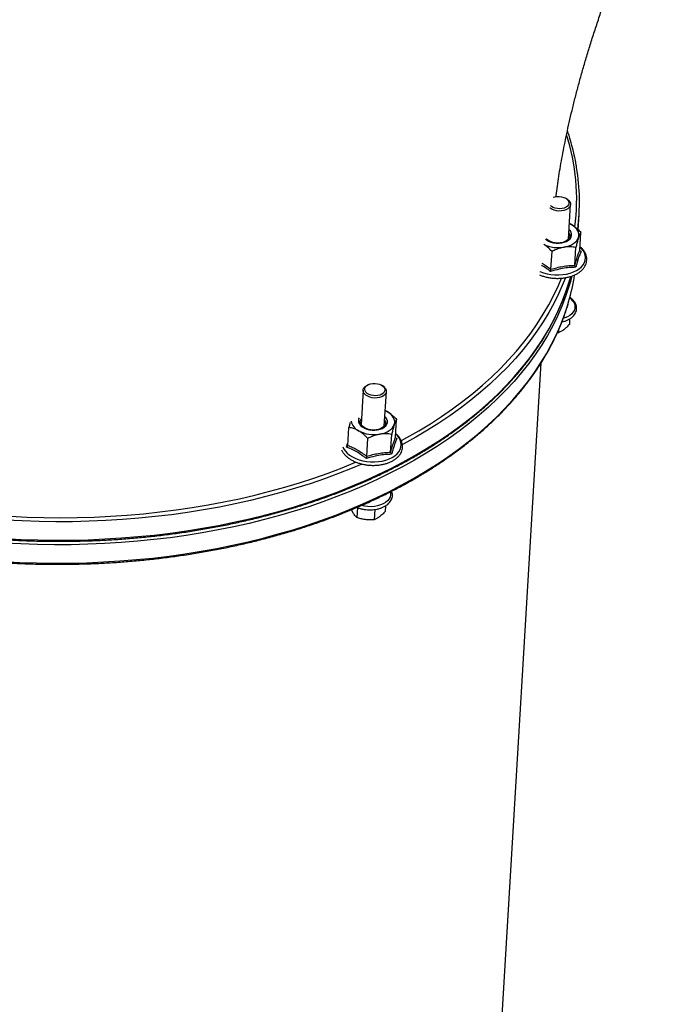
# Model space of a CAD drawing. Units: millimetres. Extents: x 15 to 1185, y 5 to 836.
# Drawn here: x 678 to 700, y 206 to 240 of the extents above; entities that cross this region are included whole.
import ezdxf

# ---------------------------------------------------------------- set-up
doc = ezdxf.new("R2010")
doc.units = ezdxf.units.MM

msp = doc.modelspace()

# ---------------------------------------------------------------- linework, layer by layer
at = {"color": 7, "linetype": 'Continuous', "lineweight": 25}
for p, q in [((696.365, 233.425), (696.331, 233.445)), ((696.43, 232.044), (696.501, 233.227)), ((696.763, 232.36), (696.795, 232.89)), ((696.534, 232.537), (696.462, 232.575)), ((696.818, 231.659), (696.854, 232.271)), ((696.648, 231.144), (696.684, 231.757)), ((695.828, 231.005), (695.865, 231.617)), ((696.483, 230.675), (696.507, 230.76)), ((696.47, 229.303), (696.459, 229.11)), ((696.084, 228.832), (696.048, 228.83)), ((696.09, 228.928), (696.084, 228.832)), ((691.17, 155.335), (695.489, 227.797)), ((689.571, 227.056), (689.535, 227.04)), ((690.04, 227.01), (690.006, 227.03)), ((689.377, 226.86), (689.307, 225.677)), ((690.105, 225.629), (690.176, 226.812)), ((690.209, 226.123), (690.137, 226.16)), ((690.493, 225.244), (690.529, 225.856)), ((688.854, 224.965), (688.89, 225.577)), ((690.323, 224.73), (690.359, 225.342)), ((689.503, 224.59), (689.54, 225.202)), ((689.828, 223.133), (689.812, 223.126)), ((689.045, 222.632), (688.977, 222.758)), ((689.18, 222.831), (689.159, 222.492)), ((689.78, 222.767), (689.759, 222.417)), ((690.145, 222.888), (690.133, 222.695))]:
    msp.add_line(p, q, dxfattribs=at)
at = {"color": 8, "linetype": 'Continuous', "lineweight": 25}
for p, q in [((696.82, 231.647), (696.861, 231.617)), ((690.495, 225.232), (690.536, 225.203))]:
    msp.add_line(p, q, dxfattribs=at)
at = {"color": 7, "linetype": 'Continuous', "lineweight": 25, "flags": 128}
for points in [[(695.906, 233.475), (695.958, 233.491), (696.034, 233.504), (696.114, 233.505), (696.193, 233.495), (696.267, 233.474), (696.333, 233.444), (696.386, 233.405), (696.424, 233.361)], [(696.473, 233.328), (696.496, 233.276), (696.501, 233.223), (696.487, 233.171), (696.455, 233.123), (696.406, 233.081), (696.344, 233.046), (696.27, 233.022), (696.188, 233.008), (696.102, 233.005), (696.016, 233.014), (695.934, 233.034), (695.86, 233.064), (695.797, 233.103), (695.79, 233.108)], [(696.424, 233.361), (696.445, 233.312), (696.447, 233.263), (696.431, 233.216), (696.398, 233.172), (696.348, 233.136), (696.286, 233.107), (696.213, 233.089), (696.135, 233.082), (696.055, 233.086), (695.978, 233.102), (695.907, 233.128), (695.847, 233.163), (695.811, 233.193)], [(696.774, 232.093), (696.787, 232.152), (696.787, 232.212), (696.775, 232.272), (696.749, 232.331), (696.712, 232.388), (696.663, 232.442), (696.604, 232.492), (696.534, 232.537)], [(695.646, 232.036), (695.676, 232.014), (695.747, 231.973), (695.829, 231.94), (695.918, 231.917), (696.012, 231.905), (696.107, 231.904), (696.199, 231.914), (696.286, 231.935), (696.364, 231.965), (696.43, 232.005), (696.482, 232.051), (696.518, 232.104), (696.536, 232.161), (696.537, 232.219), (696.52, 232.277), (696.485, 232.332), (696.45, 232.37)], [(696.443, 232.261), (696.454, 232.242), (696.472, 232.188), (696.473, 232.134), (696.455, 232.081), (696.421, 232.033), (696.37, 231.99), (696.307, 231.955), (696.232, 231.928), (696.149, 231.912), (696.062, 231.907), (695.973, 231.913), (695.888, 231.929), (695.808, 231.956), (695.738, 231.992), (695.68, 232.035), (695.66, 232.054)], [(696.279, 231.766), (696.37, 231.785), (696.455, 231.812), (696.533, 231.846), (696.602, 231.886), (696.662, 231.931), (696.711, 231.981), (696.749, 232.036), (696.774, 232.093)], [(696.543, 230.776), (696.541, 230.765), (696.485, 230.558)], [(690.147, 226.913), (690.171, 226.861), (690.175, 226.808), (690.161, 226.756), (690.13, 226.708), (690.081, 226.666), (690.018, 226.632), (689.945, 226.607), (689.863, 226.593), (689.777, 226.59), (689.691, 226.599), (689.609, 226.619), (689.535, 226.649), (689.472, 226.688), (689.424, 226.734), (689.391, 226.784), (689.377, 226.837), (689.382, 226.89), (689.405, 226.94), (689.445, 226.986), (689.501, 227.024), (689.535, 227.04)], [(690.099, 226.946), (690.12, 226.898), (690.122, 226.848), (690.106, 226.801), (690.073, 226.758), (690.023, 226.721), (689.96, 226.693), (689.888, 226.675), (689.81, 226.667), (689.73, 226.672), (689.652, 226.687), (689.582, 226.713), (689.522, 226.748), (689.476, 226.79), (689.446, 226.836), (689.435, 226.885), (689.441, 226.934), (689.466, 226.98), (689.508, 227.02), (689.565, 227.053), (689.633, 227.076), (689.709, 227.089), (689.788, 227.09), (689.867, 227.08), (689.942, 227.06), (690.007, 227.029), (690.061, 226.99), (690.099, 226.946)], [(690.449, 225.678), (690.462, 225.737), (690.462, 225.797), (690.449, 225.857), (690.424, 225.916), (690.387, 225.973), (690.338, 226.027), (690.278, 226.077), (690.209, 226.123)], [(689.244, 225.916), (689.225, 225.874), (689.215, 225.817), (689.223, 225.758), (689.249, 225.701), (689.292, 225.647), (689.35, 225.599), (689.422, 225.558), (689.503, 225.525), (689.593, 225.503), (689.687, 225.49), (689.782, 225.489), (689.874, 225.499), (689.961, 225.52), (690.039, 225.55), (690.105, 225.59), (690.157, 225.637), (690.193, 225.689), (690.211, 225.746), (690.212, 225.804), (690.195, 225.862), (690.16, 225.918), (690.125, 225.955)], [(690.118, 225.846), (690.129, 225.827), (690.147, 225.773), (690.147, 225.719), (690.13, 225.666), (690.095, 225.618), (690.045, 225.575), (689.981, 225.54), (689.907, 225.514), (689.824, 225.498), (689.737, 225.492), (689.648, 225.498), (689.562, 225.515), (689.483, 225.541), (689.413, 225.577), (689.355, 225.62), (689.312, 225.669), (689.285, 225.722), (689.275, 225.776), (689.284, 225.83), (689.284, 225.83)], [(689.284, 225.83), (689.31, 225.881), (689.319, 225.893)], [(689.954, 225.351), (690.045, 225.37), (690.13, 225.397), (690.207, 225.431), (690.277, 225.471), (690.337, 225.516), (690.386, 225.567), (690.423, 225.621), (690.449, 225.678)]]:
    msp.add_lwpolyline(points, dxfattribs=at)
at = {"color": 8, "linetype": 'Continuous', "lineweight": 25, "flags": 128}
for points in [[(695.444, 230.935), (695.448, 230.933), (695.568, 230.888), (695.695, 230.854), (695.827, 230.83), (695.962, 230.816), (696.098, 230.814), (696.232, 230.824), (696.362, 230.844), (696.485, 230.874), (696.6, 230.915), (696.703, 230.966), (696.794, 231.024), (696.871, 231.09), (696.932, 231.163), (696.976, 231.24), (697.003, 231.321), (697.012, 231.404), (697.002, 231.488), (696.975, 231.57), (696.93, 231.651), (696.868, 231.728), (696.825, 231.77)], [(690.691, 225.133), (690.879, 225.235), (691.289, 225.468), (691.687, 225.709), (692.071, 225.957), (692.443, 226.214), (692.801, 226.477), (693.145, 226.748), (693.474, 227.026), (693.789, 227.31), (694.09, 227.601), (694.375, 227.897), (694.645, 228.199), (694.899, 228.507), (695.137, 228.82), (695.359, 229.138), (695.565, 229.461), (695.755, 229.788), (695.927, 230.118), (696.083, 230.453), (696.187, 230.702)], [(696.323, 230.717), (696.248, 230.527), (696.101, 230.19), (695.937, 229.857), (695.756, 229.528), (695.558, 229.203), (695.345, 228.883), (695.115, 228.567), (694.869, 228.256), (694.608, 227.951), (694.331, 227.651), (694.039, 227.357), (693.732, 227.069), (693.41, 226.787), (693.074, 226.512), (692.724, 226.245), (692.36, 225.984), (691.983, 225.731), (691.593, 225.485), (691.19, 225.247), (690.775, 225.017), (690.729, 224.993)], [(696.485, 230.558), (696.445, 230.42), (696.331, 230.078), (696.201, 229.738), (696.054, 229.401), (695.89, 229.068), (695.709, 228.739), (695.511, 228.414), (695.298, 228.094), (695.068, 227.778), (694.822, 227.467), (694.561, 227.162), (694.284, 226.862), (693.992, 226.568), (693.685, 226.28), (693.363, 225.998), (693.027, 225.724), (692.677, 225.456), (692.313, 225.195), (691.936, 224.942), (691.546, 224.696), (691.143, 224.458), (690.728, 224.228), (690.3, 224.007), (689.862, 223.794), (689.412, 223.59), (688.951, 223.394), (688.481, 223.208), (688, 223.031), (687.51, 222.863), (687.011, 222.705), (686.503, 222.557), (685.988, 222.418), (685.464, 222.289), (684.934, 222.171), (684.397, 222.063), (683.855, 221.964), (683.306, 221.877), (682.752, 221.799), (682.194, 221.733), (681.632, 221.677), (681.066, 221.631), (680.497, 221.596), (679.926, 221.572), (679.353, 221.559), (678.778, 221.556), (678.202, 221.565), (677.626, 221.584), (677.05, 221.613)], [(677.06, 221.771), (677.636, 221.741), (678.212, 221.722), (678.787, 221.714), (679.362, 221.717), (679.936, 221.73), (680.507, 221.754), (681.076, 221.789), (681.641, 221.834), (682.204, 221.891), (682.762, 221.957), (683.315, 222.035), (683.864, 222.122), (684.407, 222.22), (684.944, 222.329), (685.474, 222.447), (685.997, 222.576), (686.513, 222.714), (687.02, 222.863), (687.519, 223.021), (688.009, 223.189), (688.49, 223.366), (688.961, 223.552), (689.421, 223.747), (689.871, 223.952), (690.31, 224.165), (690.737, 224.386), (691.152, 224.616), (691.555, 224.854), (691.945, 225.099), (692.322, 225.353), (692.686, 225.613), (693.036, 225.881), (693.372, 226.156), (693.694, 226.438), (694.001, 226.726), (694.293, 227.02), (694.57, 227.319), (694.832, 227.625), (695.077, 227.936), (695.307, 228.252), (695.521, 228.572), (695.718, 228.897), (695.899, 229.226), (696.063, 229.559), (696.21, 229.896), (696.341, 230.235), (696.454, 230.578), (696.483, 230.675)], [(677.013, 220.982), (677.589, 220.952), (678.165, 220.934), (678.74, 220.925), (679.315, 220.928), (679.888, 220.941), (680.46, 220.965), (681.029, 221), (681.594, 221.046), (682.157, 221.102), (682.715, 221.168), (683.268, 221.246), (683.817, 221.333), (684.36, 221.431), (684.897, 221.54), (685.427, 221.658), (685.95, 221.787), (686.466, 221.926), (686.973, 222.074), (687.472, 222.232), (687.962, 222.4), (688.443, 222.577), (688.914, 222.763), (689.374, 222.959), (689.824, 223.163), (690.263, 223.376), (690.69, 223.597), (691.105, 223.827), (691.508, 224.065), (691.898, 224.31), (692.275, 224.564), (692.639, 224.825), (692.989, 225.092), (693.325, 225.367), (693.647, 225.649), (693.954, 225.937), (694.246, 226.231), (694.523, 226.531), (694.785, 226.836), (695.03, 227.147), (695.26, 227.463), (695.474, 227.783), (695.671, 228.108), (695.852, 228.437), (696.016, 228.77), (696.163, 229.107), (696.294, 229.446), (696.407, 229.789), (696.436, 229.886)], [(696.598, 229.891), (696.632, 229.821), (696.65, 229.75), (696.649, 229.679), (696.631, 229.609), (696.596, 229.542), (696.544, 229.48), (696.477, 229.425), (696.396, 229.376), (696.303, 229.337), (696.252, 229.32)], [(688.68, 224.913), (688.708, 224.854), (688.761, 224.776), (688.831, 224.701), (688.915, 224.633), (689.013, 224.571), (689.123, 224.518), (689.242, 224.473), (689.369, 224.439), (689.502, 224.415), (689.637, 224.402), (689.773, 224.4), (689.907, 224.409), (690.037, 224.429), (690.16, 224.46), (690.274, 224.5), (690.378, 224.551), (690.469, 224.609), (690.546, 224.676), (690.607, 224.748), (690.651, 224.825), (690.678, 224.906), (690.686, 224.989), (690.677, 225.073), (690.65, 225.156), (690.605, 225.236), (690.543, 225.313), (690.499, 225.355)], [(689.335, 224.325), (688.998, 224.183), (688.528, 223.997), (688.047, 223.82), (687.557, 223.652), (687.058, 223.494), (686.55, 223.346), (686.035, 223.207), (685.512, 223.078), (684.981, 222.96), (684.444, 222.851), (683.902, 222.753), (683.353, 222.666), (682.799, 222.588), (682.241, 222.522), (681.679, 222.466), (681.113, 222.42), (680.544, 222.385), (679.973, 222.361), (679.4, 222.348), (678.825, 222.345), (678.249, 222.354), (677.673, 222.373), (677.098, 222.402)], [(677.265, 222.533), (677.84, 222.506), (678.416, 222.49), (678.991, 222.485), (679.565, 222.491), (680.138, 222.508), (680.708, 222.535), (681.276, 222.573), (681.84, 222.622), (682.401, 222.681), (682.958, 222.751), (683.509, 222.832), (684.056, 222.923), (684.597, 223.025), (685.131, 223.136), (685.658, 223.258), (686.179, 223.391), (686.691, 223.533), (687.196, 223.684), (687.691, 223.846), (688.178, 224.017), (688.654, 224.198), (689.121, 224.387), (689.129, 224.391)], [(690.318, 223.371), (690.324, 223.335), (690.324, 223.264), (690.306, 223.194), (690.271, 223.127), (690.219, 223.065), (690.152, 223.01), (690.071, 222.961), (689.978, 222.922), (689.876, 222.892), (689.766, 222.872), (689.652, 222.863), (689.536, 222.864), (689.421, 222.877), (689.315, 222.899)]]:
    msp.add_lwpolyline(points, dxfattribs=at)
at = {"color": 8, "linetype": 'Continuous', "lineweight": 25}
for centre, radius, start, end in [((689.407, 233.402), 7.304, 352.6131, 17.7161), ((696.148, 229.592), 0.54, 33.6258, 52.8946)]:
    msp.add_arc(centre, radius, start, end, dxfattribs=at)
at = {"color": 7, "linetype": 'Continuous', "lineweight": 25}
for centre, radius, start, end in [((689.61, 233.318), 7.197, 352.5089, 9.3916), ((696.209, 233.145), 0.32, 34.7403, 60.9222), ((696.082, 232.898), 1.15, 244.1843, 279.8712), ((689.415, 231.922), 7.31, 343.8232, 351.2457), ((689.884, 226.731), 0.32, 34.7403, 60.9222), ((689.418, 225.884), 0.46, 191.3948, 244.4888), ((689.757, 226.471), 1.137, 241.7998, 279.9862)]:
    msp.add_arc(centre, radius, start, end, dxfattribs=at)
for points, knots in [([(695.999, 233.498), (696.001, 233.512), (696.015, 233.629), (696.047, 233.861), (696.097, 234.195), (696.155, 234.543), (696.219, 234.902), (696.29, 235.273), (696.369, 235.654), (696.455, 236.046), (696.55, 236.449), (696.652, 236.861), (696.762, 237.282), (696.88, 237.712), (697.007, 238.15), (697.141, 238.597), (697.284, 239.05), (697.435, 239.51), (697.594, 239.977), (697.762, 240.449), (697.938, 240.927), (698.122, 241.409), (698.313, 241.895), (698.513, 242.385), (698.721, 242.878), (698.936, 243.374), (699.159, 243.872), (699.389, 244.371), (699.627, 244.871), (699.818, 245.264), (699.931, 245.489), (699.961, 245.548)], [0, 0, 0, 0, 0.004447, 0.038379, 0.072534, 0.106911, 0.141509, 0.176327, 0.211361, 0.246609, 0.282065, 0.317724, 0.353582, 0.389632, 0.425868, 0.462283, 0.498869, 0.53562, 0.572528, 0.609585, 0.646783, 0.684114, 0.721569, 0.759141, 0.79682, 0.834599, 0.872469, 0.91042, 0.948446, 0.986537, 1, 1, 1, 1]), ([(696.709, 234.506), (696.705, 234.532), (696.685, 234.67), (696.632, 234.92), (696.55, 235.257), (696.47, 235.537), (696.413, 235.704), (696.393, 235.76)], [0, 0, 0, 0, 0.060974, 0.329112, 0.597319, 0.865602, 1, 1, 1, 1]), ([(658.911, 232.894), (658.913, 232.883), (658.931, 232.76), (658.98, 232.524), (659.059, 232.187), (659.156, 231.851), (659.268, 231.517), (659.395, 231.184), (659.538, 230.853), (659.696, 230.524), (659.869, 230.197), (660.056, 229.873), (660.259, 229.552), (660.476, 229.234), (660.708, 228.919), (660.954, 228.608), (661.214, 228.302), (661.488, 227.999), (661.775, 227.701), (662.076, 227.408), (662.39, 227.12), (662.716, 226.837), (663.056, 226.559), (663.407, 226.288), (663.77, 226.022), (664.145, 225.762), (664.532, 225.509), (664.929, 225.262), (665.337, 225.022), (665.756, 224.789), (666.184, 224.563), (666.622, 224.345), (667.07, 224.134), (667.526, 223.931), (667.991, 223.735), (668.463, 223.548), (668.944, 223.369), (669.432, 223.198), (669.927, 223.036), (670.428, 222.882), (670.936, 222.737), (671.449, 222.601), (671.967, 222.474), (672.491, 222.356), (673.018, 222.247), (673.55, 222.147), (674.085, 222.057), (674.623, 221.976), (675.164, 221.905), (675.707, 221.843), (676.252, 221.79), (676.798, 221.748), (677.345, 221.715), (677.892, 221.691), (678.439, 221.678), (678.986, 221.674), (679.532, 221.68), (680.076, 221.695), (680.618, 221.72), (681.158, 221.755), (681.695, 221.8), (682.229, 221.854), (682.759, 221.918), (683.286, 221.991), (683.807, 222.074), (684.324, 222.166), (684.835, 222.268), (685.34, 222.379), (685.839, 222.499), (686.332, 222.628), (686.817, 222.766), (687.295, 222.912), (687.765, 223.068), (688.226, 223.232), (688.679, 223.405), (689.123, 223.586), (689.558, 223.775), (689.983, 223.972), (690.397, 224.177), (690.802, 224.389), (691.195, 224.609), (691.577, 224.837), (691.948, 225.072), (692.307, 225.313), (692.654, 225.562), (692.989, 225.817), (693.311, 226.078), (693.62, 226.345), (693.916, 226.619), (694.198, 226.898), (694.467, 227.182), (694.722, 227.472), (694.962, 227.766), (695.189, 228.065), (695.401, 228.369), (695.598, 228.677), (695.78, 228.989), (695.948, 229.304), (696.1, 229.623), (696.237, 229.945), (696.357, 230.27), (696.438, 230.509), (696.473, 230.64), (696.479, 230.661)], [0, 0, 0, 0, 0.000954, 0.01099, 0.021028, 0.03107, 0.041114, 0.051162, 0.061213, 0.071267, 0.081325, 0.091385, 0.101449, 0.111515, 0.121583, 0.131654, 0.141726, 0.1518, 0.161875, 0.171951, 0.182029, 0.192107, 0.202185, 0.212264, 0.222343, 0.232422, 0.242501, 0.25258, 0.262659, 0.272738, 0.282817, 0.292896, 0.302974, 0.313052, 0.323129, 0.333207, 0.343284, 0.35336, 0.363437, 0.373513, 0.383589, 0.393665, 0.403741, 0.413816, 0.423891, 0.433966, 0.444041, 0.454116, 0.46419, 0.474265, 0.484339, 0.494414, 0.504488, 0.514563, 0.524637, 0.534712, 0.544787, 0.554861, 0.564936, 0.575011, 0.585086, 0.595161, 0.605237, 0.615313, 0.625388, 0.635465, 0.645541, 0.655618, 0.665695, 0.675772, 0.68585, 0.695928, 0.706006, 0.716085, 0.726164, 0.736243, 0.746322, 0.756402, 0.766482, 0.776562, 0.786643, 0.796723, 0.806803, 0.816883, 0.826963, 0.837042, 0.84712, 0.857198, 0.867275, 0.87735, 0.887424, 0.897496, 0.907566, 0.917633, 0.927698, 0.93776, 0.947819, 0.957875, 0.967928, 0.977977, 0.988022, 0.998065, 1, 1, 1, 1]), ([(696.462, 232.57), (696.484, 232.561), (696.509, 232.552), (696.533, 232.538), (696.534, 232.537)], [0, 0, 0, 0, 0.937001, 1, 1, 1, 1]), ([(696.534, 232.537), (696.58, 232.508), (696.672, 232.449), (696.777, 232.351), (696.837, 232.289), (696.854, 232.271)], [0, 0, 0, 0, 0.40629, 0.827266, 1, 1, 1, 1]), ([(658.864, 232.105), (658.866, 232.094), (658.884, 231.971), (658.933, 231.735), (659.012, 231.398), (659.109, 231.062), (659.221, 230.728), (659.348, 230.395), (659.491, 230.064), (659.649, 229.735), (659.822, 229.408), (660.009, 229.084), (660.212, 228.763), (660.429, 228.445), (660.661, 228.13), (660.907, 227.82), (661.167, 227.513), (661.441, 227.21), (661.728, 226.912), (662.029, 226.619), (662.343, 226.331), (662.669, 226.048), (663.009, 225.77), (663.36, 225.499), (663.723, 225.233), (664.098, 224.973), (664.485, 224.72), (664.882, 224.473), (665.29, 224.233), (665.709, 224), (666.137, 223.774), (666.575, 223.556), (667.023, 223.345), (667.479, 223.142), (667.943, 222.946), (668.416, 222.759), (668.897, 222.58), (669.385, 222.409), (669.88, 222.247), (670.381, 222.093), (670.889, 221.948), (671.402, 221.812), (671.92, 221.685), (672.444, 221.567), (672.971, 221.458), (673.503, 221.358), (674.038, 221.268), (674.576, 221.187), (675.117, 221.116), (675.66, 221.054), (676.205, 221.001), (676.751, 220.959), (677.298, 220.926), (677.845, 220.902), (678.392, 220.889), (678.939, 220.885), (679.485, 220.891), (680.029, 220.906), (680.571, 220.931), (681.111, 220.966), (681.648, 221.011), (682.182, 221.065), (682.712, 221.129), (683.239, 221.202), (683.76, 221.285), (684.277, 221.377), (684.788, 221.479), (685.293, 221.59), (685.792, 221.71), (686.285, 221.839), (686.77, 221.977), (687.248, 222.124), (687.718, 222.279), (688.179, 222.443), (688.632, 222.616), (689.076, 222.797), (689.511, 222.986), (689.936, 223.183), (690.35, 223.388), (690.755, 223.6), (691.148, 223.821), (691.53, 224.048), (691.901, 224.283), (692.26, 224.524), (692.607, 224.773), (692.942, 225.028), (693.264, 225.289), (693.573, 225.556), (693.869, 225.83), (694.151, 226.109), (694.42, 226.393), (694.675, 226.683), (694.915, 226.977), (695.142, 227.276), (695.354, 227.58), (695.551, 227.888), (695.733, 228.2), (695.901, 228.515), (696.053, 228.834), (696.19, 229.156), (696.31, 229.481), (696.391, 229.72), (696.426, 229.851), (696.432, 229.872)], [0, 0, 0, 0, 0.000954, 0.01099, 0.021028, 0.03107, 0.041114, 0.051162, 0.061213, 0.071267, 0.081325, 0.091385, 0.101449, 0.111515, 0.121583, 0.131654, 0.141726, 0.1518, 0.161875, 0.171951, 0.182029, 0.192107, 0.202185, 0.212264, 0.222343, 0.232422, 0.242501, 0.25258, 0.262659, 0.272738, 0.282817, 0.292896, 0.302974, 0.313052, 0.323129, 0.333207, 0.343284, 0.35336, 0.363437, 0.373513, 0.383589, 0.393665, 0.403741, 0.413816, 0.423891, 0.433966, 0.444041, 0.454116, 0.46419, 0.474265, 0.484339, 0.494414, 0.504488, 0.514563, 0.524637, 0.534712, 0.544787, 0.554861, 0.564936, 0.575011, 0.585086, 0.595161, 0.605237, 0.615313, 0.625388, 0.635465, 0.645541, 0.655618, 0.665695, 0.675772, 0.68585, 0.695928, 0.706006, 0.716085, 0.726164, 0.736243, 0.746322, 0.756402, 0.766482, 0.776562, 0.786643, 0.796723, 0.806803, 0.816883, 0.826963, 0.837042, 0.84712, 0.857198, 0.867275, 0.87735, 0.887424, 0.897496, 0.907566, 0.917633, 0.927698, 0.93776, 0.947819, 0.957875, 0.967928, 0.977977, 0.988022, 0.998065, 1, 1, 1, 1]), ([(696.774, 232.093), (696.772, 232.087), (696.759, 232.048), (696.735, 231.963), (696.707, 231.852), (696.69, 231.78), (696.684, 231.757)], [0, 0, 0, 0, 0.066532, 0.435283, 0.814551, 1, 1, 1, 1]), ([(696.854, 232.271), (696.848, 232.261), (696.833, 232.237), (696.806, 232.183), (696.785, 232.123), (696.774, 232.093)], [0, 0, 0, 0, 0.26546, 0.628076, 1, 1, 1, 1]), ([(695.43, 230.818), (695.448, 230.81), (695.502, 230.786), (695.601, 230.755), (695.725, 230.725), (695.853, 230.705), (695.983, 230.695), (696.113, 230.695), (696.241, 230.705), (696.366, 230.724), (696.485, 230.754), (696.598, 230.793), (696.701, 230.841), (696.795, 230.897), (696.876, 230.962), (696.944, 231.033), (696.998, 231.111), (697.035, 231.192), (697.056, 231.276), (697.062, 231.361), (697.051, 231.446), (697.024, 231.529), (696.983, 231.61), (696.927, 231.686), (696.874, 231.744), (696.836, 231.774), (696.825, 231.783)], [0, 0, 0, 0, 0.021385, 0.065711, 0.109987, 0.154226, 0.198448, 0.242676, 0.286929, 0.331231, 0.375606, 0.420074, 0.464643, 0.509298, 0.553954, 0.598445, 0.64254, 0.686006, 0.728747, 0.770906, 0.812842, 0.854843, 0.897282, 0.940343, 0.983998, 1, 1, 1, 1]), ([(695.865, 231.617), (695.816, 231.668), (695.725, 231.761), (695.626, 231.828), (695.581, 231.858)], [0, 0, 0, 0, 0.543164, 1, 1, 1, 1]), ([(696.279, 231.766), (696.222, 231.753), (696.105, 231.727), (695.967, 231.668), (695.888, 231.629), (695.865, 231.617)], [0, 0, 0, 0, 0.40629, 0.827266, 1, 1, 1, 1]), ([(696.684, 231.757), (696.622, 231.766), (696.495, 231.787), (696.354, 231.778), (696.281, 231.766), (696.279, 231.766)], [0, 0, 0, 0, 0.484342, 0.986328, 1, 1, 1, 1]), ([(696.648, 231.144), (696.662, 231.195), (696.691, 231.296), (696.734, 231.433), (696.777, 231.555), (696.804, 231.624), (696.818, 231.659)], [0, 0, 0, 0, 0.246174, 0.492228, 0.746047, 1, 1, 1, 1]), ([(696.861, 231.617), (696.853, 231.599), (696.83, 231.546), (696.79, 231.443), (696.748, 231.314), (696.712, 231.188), (696.692, 231.112), (696.682, 231.074)], [0, 0, 0, 0, 0.130403, 0.391454, 0.655403, 0.827385, 1, 1, 1, 1]), ([(696.861, 231.617), (696.861, 231.617), (696.855, 231.618), (696.842, 231.622), (696.828, 231.631), (696.819, 231.644), (696.818, 231.654), (696.818, 231.659)], [0, 0, 0, 0, 0.004332, 0.267758, 0.528736, 0.763884, 1, 1, 1, 1]), ([(696.682, 231.074), (696.644, 231.073), (696.533, 231.071), (696.344, 231.055), (696.091, 231.011), (695.915, 230.957), (695.816, 230.927)], [0, 0, 0, 0, 0.130422, 0.391512, 0.6555, 1, 1, 1, 1]), ([(695.828, 231.005), (695.896, 231.025), (696.03, 231.064), (696.236, 231.108), (696.443, 231.135), (696.579, 231.141), (696.648, 231.144)], [0, 0, 0, 0, 0.246174, 0.492228, 0.746047, 1, 1, 1, 1]), ([(696.682, 231.074), (696.681, 231.074), (696.676, 231.079), (696.667, 231.09), (696.656, 231.109), (696.649, 231.128), (696.648, 231.139), (696.648, 231.144)], [0, 0, 0, 0, 0.004332, 0.267758, 0.528736, 0.763884, 1, 1, 1, 1]), ([(695.816, 230.927), (695.816, 230.927), (695.817, 230.933), (695.82, 230.946), (695.824, 230.967), (695.827, 230.988), (695.828, 230.999), (695.828, 231.005)], [0, 0, 0, 0, 0.004332, 0.267758, 0.528736, 0.763884, 1, 1, 1, 1]), ([(696.645, 229.876), (696.637, 229.888), (696.613, 229.924), (696.561, 229.979), (696.511, 230.023), (696.477, 230.044), (696.472, 230.047)], [0, 0, 0, 0, 0.199349, 0.563004, 0.929513, 1, 1, 1, 1]), ([(696.203, 229.199), (696.232, 229.206), (696.296, 229.222), (696.386, 229.257), (696.473, 229.302), (696.549, 229.356), (696.612, 229.417), (696.66, 229.484), (696.693, 229.556), (696.71, 229.63), (696.71, 229.705), (696.694, 229.779), (696.67, 229.835), (696.651, 229.867), (696.645, 229.876)], [0, 0, 0, 0, 0.074921, 0.166156, 0.257637, 0.349286, 0.440741, 0.53144, 0.620723, 0.708276, 0.794517, 0.880362, 0.966687, 1, 1, 1, 1]), ([(696.459, 229.11), (696.428, 229.077), (696.365, 229.01), (696.301, 228.959), (696.269, 228.934)], [0, 0, 0, 0, 0.495458, 1, 1, 1, 1]), ([(696.269, 228.934), (696.265, 228.93), (696.231, 228.906), (696.168, 228.867), (696.112, 228.843), (696.084, 228.832)], [0, 0, 0, 0, 0.070095, 0.530787, 1, 1, 1, 1]), ([(690.136, 226.155), (690.159, 226.147), (690.183, 226.138), (690.208, 226.124), (690.209, 226.123)], [0, 0, 0, 0, 0.937001, 1, 1, 1, 1]), ([(690.209, 226.123), (690.254, 226.093), (690.347, 226.034), (690.452, 225.936), (690.512, 225.874), (690.529, 225.856)], [0, 0, 0, 0, 0.40629, 0.827266, 1, 1, 1, 1]), ([(688.934, 225.755), (688.925, 225.72), (688.91, 225.663), (688.896, 225.601), (688.89, 225.577)], [0, 0, 0, 0, 0.620441, 1, 1, 1, 1]), ([(690.449, 225.678), (690.447, 225.672), (690.434, 225.633), (690.41, 225.548), (690.381, 225.437), (690.365, 225.365), (690.359, 225.342)], [0, 0, 0, 0, 0.066532, 0.435283, 0.814551, 1, 1, 1, 1]), ([(690.529, 225.856), (690.523, 225.846), (690.507, 225.822), (690.481, 225.769), (690.46, 225.708), (690.449, 225.678)], [0, 0, 0, 0, 0.26546, 0.628076, 1, 1, 1, 1]), ([(688.637, 224.817), (688.644, 224.801), (688.662, 224.757), (688.709, 224.689), (688.774, 224.614), (688.853, 224.545), (688.944, 224.482), (689.046, 224.427), (689.157, 224.379), (689.275, 224.34), (689.4, 224.311), (689.528, 224.29), (689.657, 224.28), (689.788, 224.28), (689.916, 224.29), (690.041, 224.31), (690.16, 224.339), (690.272, 224.378), (690.376, 224.426), (690.469, 224.483), (690.551, 224.547), (690.619, 224.618), (690.672, 224.696), (690.71, 224.777), (690.731, 224.862), (690.736, 224.947), (690.725, 225.031), (690.699, 225.114), (690.658, 225.195), (690.602, 225.272), (690.548, 225.33), (690.51, 225.36), (690.5, 225.368)], [0, 0, 0, 0, 0.020209, 0.054017, 0.088316, 0.123002, 0.157916, 0.192926, 0.227931, 0.262901, 0.297832, 0.332735, 0.367623, 0.402516, 0.437429, 0.472381, 0.50739, 0.542473, 0.577635, 0.612865, 0.648096, 0.683197, 0.717985, 0.752277, 0.785997, 0.819259, 0.852343, 0.88548, 0.918961, 0.952934, 0.987375, 1, 1, 1, 1]), ([(689.22, 225.469), (689.174, 225.492), (689.081, 225.539), (688.971, 225.566), (688.908, 225.575), (688.89, 225.577)], [0, 0, 0, 0, 0.40629, 0.827266, 1, 1, 1, 1]), ([(689.54, 225.202), (689.49, 225.252), (689.39, 225.354), (689.279, 225.434), (689.221, 225.468), (689.22, 225.469)], [0, 0, 0, 0, 0.484342, 0.986328, 1, 1, 1, 1]), ([(689.954, 225.351), (689.897, 225.338), (689.779, 225.312), (689.641, 225.254), (689.563, 225.214), (689.54, 225.202)], [0, 0, 0, 0, 0.40629, 0.827266, 1, 1, 1, 1]), ([(690.359, 225.342), (690.297, 225.352), (690.169, 225.372), (690.029, 225.363), (689.956, 225.351), (689.954, 225.351)], [0, 0, 0, 0, 0.484342, 0.986328, 1, 1, 1, 1]), ([(688.854, 224.965), (688.853, 224.96), (688.851, 224.949), (688.84, 224.933), (688.824, 224.919), (688.811, 224.911), (688.805, 224.908), (688.805, 224.908)], [0, 0, 0, 0, 0.236116, 0.471264, 0.732242, 0.995668, 1, 1, 1, 1]), ([(688.854, 224.965), (688.907, 224.943), (689.014, 224.899), (689.177, 224.813), (689.341, 224.711), (689.449, 224.63), (689.503, 224.59)], [0, 0, 0, 0, 0.246174, 0.492228, 0.746047, 1, 1, 1, 1]), ([(690.323, 224.73), (690.337, 224.78), (690.366, 224.881), (690.409, 225.018), (690.451, 225.14), (690.479, 225.209), (690.493, 225.244)], [0, 0, 0, 0, 0.246174, 0.492228, 0.746047, 1, 1, 1, 1]), ([(690.536, 225.203), (690.528, 225.185), (690.505, 225.131), (690.465, 225.028), (690.423, 224.899), (690.387, 224.773), (690.367, 224.697), (690.356, 224.659)], [0, 0, 0, 0, 0.130403, 0.391454, 0.655403, 0.827385, 1, 1, 1, 1]), ([(690.536, 225.203), (690.536, 225.203), (690.529, 225.204), (690.517, 225.207), (690.503, 225.216), (690.494, 225.229), (690.493, 225.239), (690.493, 225.244)], [0, 0, 0, 0, 0.004332, 0.267758, 0.528736, 0.763884, 1, 1, 1, 1]), ([(689.491, 224.512), (689.462, 224.534), (689.375, 224.602), (689.226, 224.706), (689.025, 224.82), (688.884, 224.876), (688.805, 224.908)], [0, 0, 0, 0, 0.130422, 0.391512, 0.6555, 1, 1, 1, 1]), ([(690.356, 224.659), (690.319, 224.658), (690.208, 224.656), (690.019, 224.641), (689.765, 224.596), (689.59, 224.542), (689.491, 224.512)], [0, 0, 0, 0, 0.130422, 0.391512, 0.6555, 1, 1, 1, 1]), ([(689.503, 224.59), (689.57, 224.61), (689.705, 224.65), (689.911, 224.693), (690.117, 224.72), (690.254, 224.727), (690.323, 224.73)], [0, 0, 0, 0, 0.246174, 0.492228, 0.746047, 1, 1, 1, 1]), ([(690.356, 224.659), (690.356, 224.659), (690.351, 224.664), (690.341, 224.676), (690.331, 224.694), (690.323, 224.713), (690.323, 224.724), (690.323, 224.73)], [0, 0, 0, 0, 0.004332, 0.267758, 0.528736, 0.763884, 1, 1, 1, 1]), ([(689.491, 224.512), (689.491, 224.512), (689.492, 224.518), (689.495, 224.532), (689.499, 224.552), (689.502, 224.573), (689.503, 224.584), (689.503, 224.59)], [0, 0, 0, 0, 0.004332, 0.267758, 0.528736, 0.763884, 1, 1, 1, 1]), ([(689.165, 222.837), (689.175, 222.833), (689.218, 222.814), (689.301, 222.791), (689.411, 222.768), (689.525, 222.756), (689.639, 222.753), (689.751, 222.761), (689.861, 222.778), (689.964, 222.805), (690.061, 222.842), (690.148, 222.887), (690.224, 222.941), (690.287, 223.002), (690.335, 223.07), (690.368, 223.141), (690.384, 223.216), (690.384, 223.29), (690.373, 223.35), (690.358, 223.382), (690.354, 223.392)], [0, 0, 0, 0, 0.019753, 0.080099, 0.140376, 0.200611, 0.260843, 0.321111, 0.381451, 0.441909, 0.50252, 0.563295, 0.624182, 0.68494, 0.745195, 0.80451, 0.862676, 0.91997, 0.977001, 1, 1, 1, 1]), ([(689.159, 222.492), (689.13, 222.522), (689.092, 222.561), (689.054, 222.619), (689.045, 222.632)], [0, 0, 0, 0, 0.772782, 1, 1, 1, 1]), ([(690.133, 222.695), (690.102, 222.662), (690.04, 222.596), (689.976, 222.545), (689.944, 222.519)], [0, 0, 0, 0, 0.495458, 1, 1, 1, 1]), ([(689.457, 222.418), (689.45, 222.418), (689.396, 222.426), (689.295, 222.446), (689.205, 222.477), (689.159, 222.492)], [0, 0, 0, 0, 0.070095, 0.530787, 1, 1, 1, 1]), ([(689.759, 222.417), (689.709, 222.413), (689.61, 222.404), (689.508, 222.413), (689.457, 222.418)], [0, 0, 0, 0, 0.495458, 1, 1, 1, 1]), ([(689.944, 222.519), (689.939, 222.516), (689.906, 222.491), (689.843, 222.452), (689.787, 222.429), (689.759, 222.417)], [0, 0, 0, 0, 0.070095, 0.530787, 1, 1, 1, 1])]:
    msp.add_open_spline(points, degree=3, knots=knots, dxfattribs=at)
at = {"color": 8, "linetype": 'Continuous', "lineweight": 25}
for points, knots in [([(695.816, 230.927), (695.787, 230.949), (695.7, 231.017), (695.597, 231.092), (695.521, 231.134), (695.506, 231.142)], [0, 0, 0, 0, 0.285133, 0.855934, 1, 1, 1, 1]), ([(695.52, 231.214), (695.569, 231.185), (695.672, 231.122), (695.774, 231.045), (695.828, 231.005)], [0, 0, 0, 0, 0.468494, 1, 1, 1, 1]), ([(688.805, 224.908), (688.813, 224.937), (688.825, 224.98), (688.837, 225.018), (688.841, 225.03)], [0, 0, 0, 0, 0.684741, 1, 1, 1, 1])]:
    msp.add_open_spline(points, degree=3, knots=knots, dxfattribs=at)

doc.saveas('drawing.dxf')
